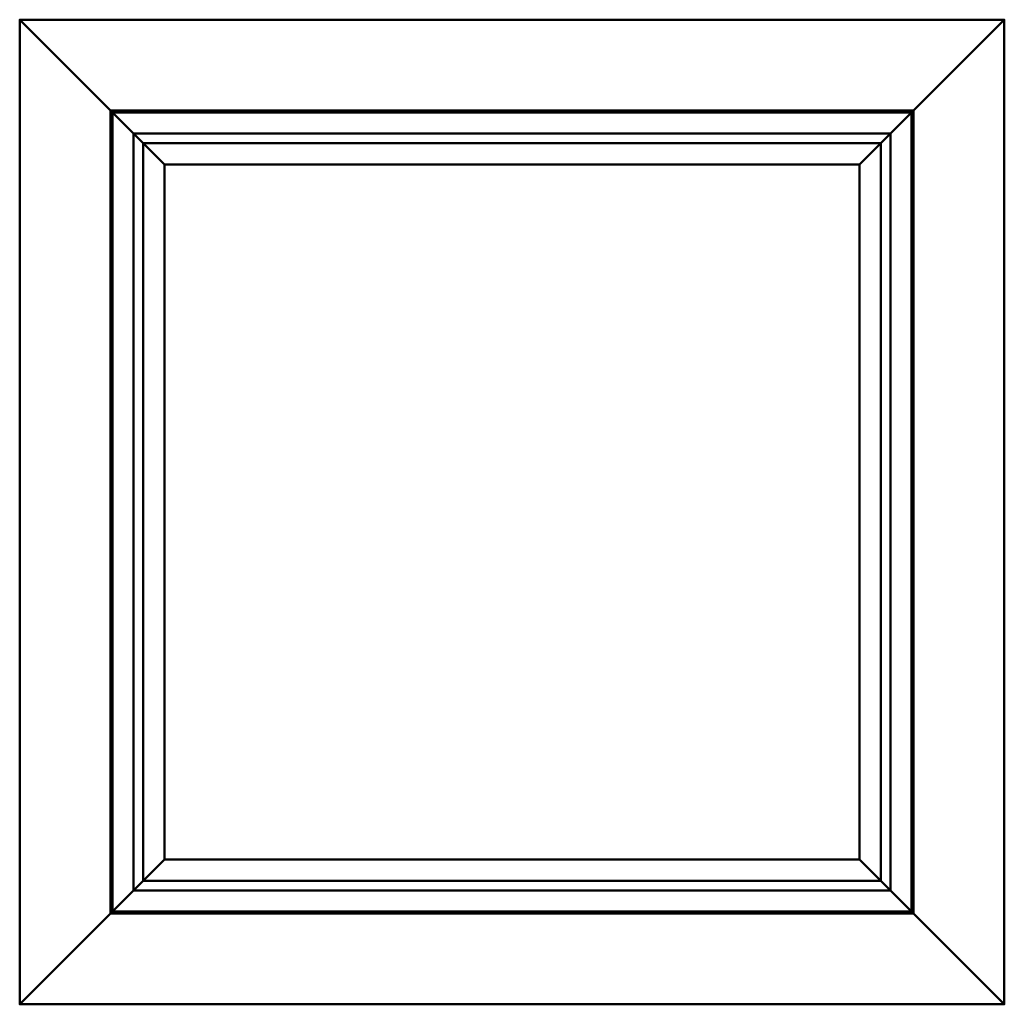
# Model space of a CAD drawing. Units: inches. Extents: x -29 to 232, y -18 to 584.
# Drawn here: x -16 to 16, y -16 to 16 of the extents above; entities that cross this region are included whole.
import ezdxf

# ---------------------------------------------------------------- set-up
doc = ezdxf.new("R2010")
doc.units = ezdxf.units.IN
doc.header["$MEASUREMENT"] = 0
doc.layers.add('M-EQPM', color=50, linetype='Continuous', lineweight=50)

# ---------------------------------------------------------------- blocks, each defined once
blk = doc.blocks.new('RSFP_LOD200_AllSizes - RSFP-90-1002587-_3D_')
at = {"layer": 'M-EQPM'}
mesh = blk.add_polyface(dxfattribs=at)
corners = [(-26.94, -15.938, 35.5), (-26.94, -15.938, 35.875), (-26.94, 15.938, 35.875), (-26.94, 15.938, 35.5)]
mesh.append_faces([[corners[k] for k in face] for face in [(3, 0, 1, 2)]])
mesh = blk.add_polyface(dxfattribs=at)
corners = [(-26.94, -15.938, 35.875), (-22.94, -11.938, 39.25), (-22.94, 11.938, 39.25), (-26.94, 15.938, 35.875)]
mesh.append_faces([[corners[k] for k in face] for face in [(3, 0, 1, 2)]])
mesh = blk.add_polyface(dxfattribs=at)
corners = [(-26.94, 15.938, 35.5), (-26.94, 15.938, 35.875), (4.935, 15.938, 35.875), (4.935, 15.938, 35.5)]
mesh.append_faces([[corners[k] for k in face] for face in [(3, 0, 1, 2)]])
mesh = blk.add_polyface(dxfattribs=at)
corners = [(4.935, -15.938, 35.5), (-26.94, -15.938, 35.5), (-26.94, 15.938, 35.5), (4.935, 15.938, 35.5), (0.935, 11.938, 35.5), (-22.94, 11.938, 35.5), (-22.94, -11.938, 35.5), (0.935, -11.938, 35.5)]
mesh.append_faces([[corners[k] for k in face] for face in [(2, 5, 6, 1), (1, 6, 7, 0)]], dxfattribs={"vtx0": -1, "vtx2": -1})
mesh.append_faces([[corners[k] for k in face] for face in [(4, 5, 2, 3), (7, 4, 3, 0)]], dxfattribs={"vtx1": -1, "vtx3": -1})
mesh = blk.add_polyface(dxfattribs=at)
corners = [(-26.94, 15.938, 35.875), (-22.94, 11.938, 39.25), (0.935, 11.938, 39.25), (4.935, 15.938, 35.875)]
mesh.append_faces([[corners[k] for k in face] for face in [(0, 1, 2, 3)]])
mesh = blk.add_polyface(dxfattribs=at)
corners = [(-26.94, -15.938, 31.75), (-26.94, -15.938, 32.125), (-26.94, 15.938, 32.125), (-26.94, 15.938, 31.75)]
mesh.append_faces([[corners[k] for k in face] for face in [(3, 0, 1, 2)]])
mesh = blk.add_polyface(dxfattribs=at)
corners = [(-26.94, -15.938, 32.125), (-22.94, -11.938, 35.5), (-22.94, 11.938, 35.5), (-26.94, 15.938, 32.125)]
mesh.append_faces([[corners[k] for k in face] for face in [(3, 0, 1, 2)]])
mesh = blk.add_polyface(dxfattribs=at)
corners = [(-26.94, 15.938, 31.75), (-26.94, 15.938, 32.125), (4.935, 15.938, 32.125), (4.935, 15.938, 31.75)]
mesh.append_faces([[corners[k] for k in face] for face in [(3, 0, 1, 2)]])
mesh = blk.add_polyface(dxfattribs=at)
corners = [(4.935, -15.938, 31.75), (-26.94, -15.938, 31.75), (-26.94, 15.938, 31.75), (4.935, 15.938, 31.75), (0.935, 11.938, 31.75), (-22.94, 11.938, 31.75), (-22.94, -11.938, 31.75), (0.935, -11.938, 31.75)]
mesh.append_faces([[corners[k] for k in face] for face in [(2, 5, 6, 1), (1, 6, 7, 0)]], dxfattribs={"vtx0": -1, "vtx2": -1})
mesh.append_faces([[corners[k] for k in face] for face in [(4, 5, 2, 3), (7, 4, 3, 0)]], dxfattribs={"vtx1": -1, "vtx3": -1})
mesh = blk.add_polyface(dxfattribs=at)
corners = [(-26.94, 15.938, 32.125), (-22.94, 11.938, 35.5), (0.935, 11.938, 35.5), (4.935, 15.938, 32.125)]
mesh.append_faces([[corners[k] for k in face] for face in [(0, 1, 2, 3)]])
mesh = blk.add_polyface(dxfattribs=at)
corners = [(-26.94, -15.938, 28), (-26.94, -15.938, 28.375), (-26.94, 15.938, 28.375), (-26.94, 15.938, 28)]
mesh.append_faces([[corners[k] for k in face] for face in [(3, 0, 1, 2)]])
mesh = blk.add_polyface(dxfattribs=at)
corners = [(-26.94, -15.938, 28.375), (-22.94, -11.938, 31.75), (-22.94, 11.938, 31.75), (-26.94, 15.938, 28.375)]
mesh.append_faces([[corners[k] for k in face] for face in [(0, 1, 2, 3)]])
mesh = blk.add_polyface(dxfattribs=at)
corners = [(-26.94, 15.938, 28), (-26.94, 15.938, 28.375), (4.935, 15.938, 28.375), (4.935, 15.938, 28)]
mesh.append_faces([[corners[k] for k in face] for face in [(0, 1, 2, 3)]])
mesh = blk.add_polyface(dxfattribs=at)
corners = [(4.935, -15.938, 28), (-26.94, -15.938, 28), (-26.94, 15.938, 28), (4.935, 15.938, 28), (0.935, 11.938, 28), (-22.94, 11.938, 28), (-22.94, -11.938, 28), (0.935, -11.938, 28)]
mesh.append_faces([[corners[k] for k in face] for face in [(2, 5, 6, 1), (1, 6, 7, 0)]], dxfattribs={"vtx0": -1, "vtx2": -1})
mesh.append_faces([[corners[k] for k in face] for face in [(4, 5, 2, 3), (7, 4, 3, 0)]], dxfattribs={"vtx1": -1, "vtx3": -1})
mesh = blk.add_polyface(dxfattribs=at)
corners = [(-26.94, 15.938, 28.375), (-22.94, 11.938, 31.75), (0.935, 11.938, 31.75), (4.935, 15.938, 28.375)]
mesh.append_faces([[corners[k] for k in face] for face in [(0, 1, 2, 3)]])
mesh = blk.add_polyface(dxfattribs=at)
corners = [(-26.94, -15.938, 24.25), (-26.94, -15.938, 24.625), (-26.94, 15.938, 24.625), (-26.94, 15.938, 24.25)]
mesh.append_faces([[corners[k] for k in face] for face in [(3, 0, 1, 2)]])
mesh = blk.add_polyface(dxfattribs=at)
corners = [(-26.94, -15.938, 24.625), (-22.94, -11.938, 28), (-22.94, 11.938, 28), (-26.94, 15.938, 24.625)]
mesh.append_faces([[corners[k] for k in face] for face in [(3, 0, 1, 2)]])
mesh = blk.add_polyface(dxfattribs=at)
corners = [(-26.94, 15.938, 24.25), (-26.94, 15.938, 24.625), (4.935, 15.938, 24.625), (4.935, 15.938, 24.25)]
mesh.append_faces([[corners[k] for k in face] for face in [(0, 1, 2, 3)]])
mesh = blk.add_polyface(dxfattribs=at)
corners = [(4.935, -15.938, 24.25), (-26.94, -15.938, 24.25), (-26.94, 15.938, 24.25), (4.935, 15.938, 24.25), (0.935, 11.938, 24.25), (-22.94, 11.938, 24.25), (-22.94, -11.938, 24.25), (0.935, -11.938, 24.25)]
mesh.append_faces([[corners[k] for k in face] for face in [(2, 5, 6, 1), (1, 6, 7, 0)]], dxfattribs={"vtx0": -1, "vtx2": -1})
mesh.append_faces([[corners[k] for k in face] for face in [(4, 5, 2, 3), (7, 4, 3, 0)]], dxfattribs={"vtx1": -1, "vtx3": -1})
mesh = blk.add_polyface(dxfattribs=at)
corners = [(-26.94, 15.938, 24.625), (-22.94, 11.938, 28), (0.935, 11.938, 28), (4.935, 15.938, 24.625)]
mesh.append_faces([[corners[k] for k in face] for face in [(0, 1, 2, 3)]])
mesh = blk.add_polyface(dxfattribs=at)
corners = [(4.935, 15.938, 35.875), (0.935, 11.938, 39.25), (0.935, -11.938, 39.25), (4.935, -15.938, 35.875)]
mesh.append_faces([[corners[k] for k in face] for face in [(3, 0, 1, 2)]])
mesh = blk.add_polyface(dxfattribs=at)
corners = [(4.935, 15.938, 32.125), (0.935, 11.938, 35.5), (0.935, -11.938, 35.5), (4.935, -15.938, 32.125)]
mesh.append_faces([[corners[k] for k in face] for face in [(3, 0, 1, 2)]])
mesh = blk.add_polyface(dxfattribs=at)
corners = [(4.935, 15.938, 28.375), (0.935, 11.938, 31.75), (0.935, -11.938, 31.75), (4.935, -15.938, 28.375)]
mesh.append_faces([[corners[k] for k in face] for face in [(3, 0, 1, 2)]])
mesh = blk.add_polyface(dxfattribs=at)
corners = [(4.935, 15.938, 24.625), (0.935, 11.938, 28), (0.935, -11.938, 28), (4.935, -15.938, 24.625)]
mesh.append_faces([[corners[k] for k in face] for face in [(3, 0, 1, 2)]])
mesh = blk.add_polyface(dxfattribs=at)
corners = [(4.935, 15.938, 35.5), (4.935, 15.938, 35.875), (4.935, -15.938, 35.875), (4.935, -15.938, 35.5)]
mesh.append_faces([[corners[k] for k in face] for face in [(3, 0, 1, 2)]])
mesh = blk.add_polyface(dxfattribs=at)
corners = [(4.935, 15.938, 31.75), (4.935, 15.938, 32.125), (4.935, -15.938, 32.125), (4.935, -15.938, 31.75)]
mesh.append_faces([[corners[k] for k in face] for face in [(3, 0, 1, 2)]])
mesh = blk.add_polyface(dxfattribs=at)
corners = [(4.935, 15.938, 28), (4.935, 15.938, 28.375), (4.935, -15.938, 28.375), (4.935, -15.938, 28)]
mesh.append_faces([[corners[k] for k in face] for face in [(3, 0, 1, 2)]])
mesh = blk.add_polyface(dxfattribs=at)
corners = [(4.935, 15.938, 24.25), (4.935, 15.938, 24.625), (4.935, -15.938, 24.625), (4.935, -15.938, 24.25)]
mesh.append_faces([[corners[k] for k in face] for face in [(3, 0, 1, 2)]])
mesh = blk.add_polyface(dxfattribs=at)
corners = [(1.998, 13, 12), (1.998, 13, 9.5), (-24.002, 13, 9.5), (-24.002, 13, 12)]
mesh.append_faces([[corners[k] for k in face] for face in [(2, 3, 0, 1)]])
mesh = blk.add_polyface(dxfattribs=at)
corners = [(-24.002, -13, 12), (1.998, -13, 12), (1.998, 13, 12), (-24.002, 13, 12)]
mesh.append_faces([[corners[k] for k in face] for face in [(3, 0, 1, 2)]])
mesh = blk.add_polyface(dxfattribs=at)
corners = [(-24.002, -13, 9.5), (-24.002, -13, 12), (-24.002, 13, 12), (-24.002, 13, 9.5)]
mesh.append_faces([[corners[k] for k in face] for face in [(0, 1, 2, 3)]])
mesh = blk.add_polyface(dxfattribs=at)
corners = [(1.998, -13, 9.5), (-24.002, -13, 9.5), (-24.002, 13, 9.5), (1.998, 13, 9.5), (1.935, -12.938, 9.5), (1.935, 12.938, 9.5), (-23.94, 12.938, 9.5), (-23.94, -12.938, 9.5)]
mesh.append_faces([[corners[k] for k in face] for face in [(1, 7, 4, 0), (0, 4, 5, 3)]], dxfattribs={"vtx0": -1, "vtx2": -1})
mesh.append_faces([[corners[k] for k in face] for face in [(6, 7, 1, 2), (5, 6, 2, 3)]], dxfattribs={"vtx1": -1, "vtx3": -1})
mesh = blk.add_polyface(dxfattribs=at)
corners = [(1.998, 13, 39.375), (1.998, 13, 12), (-24.002, 13, 12), (-24.002, 13, 39.375)]
mesh.append_faces([[corners[k] for k in face] for face in [(2, 3, 0, 1)]])
mesh = blk.add_polyface(dxfattribs=at)
corners = [(-24.002, -13, 39.375), (1.998, -13, 39.375), (1.998, 13, 39.375), (-24.002, 13, 39.375)]
mesh.append_faces([[corners[k] for k in face] for face in [(0, 1, 2, 3)]])
mesh = blk.add_polyface(dxfattribs=at)
corners = [(-24.002, -13, 12), (-24.002, -13, 39.375), (-24.002, 13, 39.375), (-24.002, 13, 12)]
mesh.append_faces([[corners[k] for k in face] for face in [(3, 0, 1, 2)]])
mesh = blk.add_polyface(dxfattribs=at)
corners = [(1.998, -13, 12), (-24.002, -13, 12), (-24.002, 13, 12), (1.998, 13, 12)]
mesh.append_faces([[corners[k] for k in face] for face in [(0, 1, 2, 3)]])
mesh = blk.add_polyface(dxfattribs=at)
corners = [(1.935, 12.938, 11.938), (1.935, -12.938, 11.938), (-23.94, -12.938, 11.938), (-23.94, 12.938, 11.938)]
mesh.append_faces([[corners[k] for k in face] for face in [(0, 1, 2, 3)]])
mesh = blk.add_polyface(dxfattribs=at)
corners = [(-23.94, 12.938, 11.938), (-23.94, -12.938, 11.938), (-23.94, -12.938, 9.5), (-23.94, 12.938, 9.5)]
mesh.append_faces([[corners[k] for k in face] for face in [(2, 3, 0, 1)]])
mesh = blk.add_polyface(dxfattribs=at)
corners = [(1.935, 12.938, 11.938), (-23.94, 12.938, 11.938), (-23.94, 12.938, 9.5), (1.935, 12.938, 9.5)]
mesh.append_faces([[corners[k] for k in face] for face in [(2, 3, 0, 1)]])
mesh = blk.add_polyface(dxfattribs=at)
corners = [(1.935, -12.938, 11.938), (1.935, 12.938, 11.938), (1.935, 12.938, 9.5), (1.935, -12.938, 9.5)]
mesh.append_faces([[corners[k] for k in face] for face in [(2, 3, 0, 1)]])
mesh = blk.add_polyface(dxfattribs=at)
corners = [(1.998, -13, 12), (1.998, -13, 9.5), (1.998, 13, 9.5), (1.998, 13, 12)]
mesh.append_faces([[corners[k] for k in face] for face in [(3, 0, 1, 2)]])
mesh = blk.add_polyface(dxfattribs=at)
corners = [(1.998, -13, 39.375), (1.998, -13, 12), (1.998, 13, 12), (1.998, 13, 39.375)]
mesh.append_faces([[corners[k] for k in face] for face in [(0, 1, 2, 3)]])
mesh = blk.add_polyface(dxfattribs=at)
corners = [(1.248, 12.25, 12), (1.248, 12.25), (-23.252, 12.25), (-23.252, 12.25, 12)]
mesh.append_faces([[corners[k] for k in face] for face in [(2, 3, 0, 1)]])
mesh = blk.add_polyface(dxfattribs=at)
corners = [(-23.252, -12.25, 12), (1.248, -12.25, 12), (1.248, 12.25, 12), (-23.252, 12.25, 12), (0.248, -11.25, 12), (-22.252, -11.25, 12), (-22.252, 11.25, 12), (0.248, 11.25, 12)]
mesh.append_faces([[corners[k] for k in face] for face in [(1, 4, 5, 0), (0, 5, 6, 3)]], dxfattribs={"vtx0": -1, "vtx2": -1})
mesh.append_faces([[corners[k] for k in face] for face in [(7, 4, 1, 2), (6, 7, 2, 3)]], dxfattribs={"vtx1": -1, "vtx3": -1})
mesh = blk.add_polyface(dxfattribs=at)
corners = [(-23.252, -12.25), (-23.252, -12.25, 12), (-23.252, 12.25, 12), (-23.252, 12.25)]
mesh.append_faces([[corners[k] for k in face] for face in [(0, 1, 2, 3)]])
mesh = blk.add_polyface(dxfattribs=at)
corners = [(1.248, -12.25), (-23.252, -12.25), (-23.252, 12.25), (1.248, 12.25), (-22.252, -11.25), (0.248, -11.25), (0.248, 11.25), (-22.252, 11.25)]
mesh.append_faces([[corners[k] for k in face] for face in [(1, 4, 5, 0), (0, 5, 6, 3)]], dxfattribs={"vtx0": -1, "vtx2": -1})
mesh.append_faces([[corners[k] for k in face] for face in [(7, 4, 1, 2), (6, 7, 2, 3)]], dxfattribs={"vtx1": -1, "vtx3": -1})
mesh = blk.add_polyface(dxfattribs=at)
corners = [(1.248, -12.25, 12), (1.248, -12.25), (1.248, 12.25), (1.248, 12.25, 12)]
mesh.append_faces([[corners[k] for k in face] for face in [(3, 0, 1, 2)]])
mesh = blk.add_polyface(dxfattribs=at)
corners = [(-22.94, -11.938, 39.25), (-22.94, -11.938, 35.5), (-22.94, 11.938, 35.5), (-22.94, 11.938, 39.25)]
mesh.append_faces([[corners[k] for k in face] for face in [(0, 1, 2, 3)]])
mesh = blk.add_polyface(dxfattribs=at)
corners = [(-22.94, 11.938, 39.25), (-22.94, 11.938, 35.5), (0.935, 11.938, 35.5), (0.935, 11.938, 39.25)]
mesh.append_faces([[corners[k] for k in face] for face in [(3, 0, 1, 2)]])
mesh = blk.add_polyface(dxfattribs=at)
corners = [(-22.94, -11.938, 35.5), (-22.94, -11.938, 31.75), (-22.94, 11.938, 31.75), (-22.94, 11.938, 35.5)]
mesh.append_faces([[corners[k] for k in face] for face in [(0, 1, 2, 3)]])
mesh = blk.add_polyface(dxfattribs=at)
corners = [(-22.94, 11.938, 35.5), (-22.94, 11.938, 31.75), (0.935, 11.938, 31.75), (0.935, 11.938, 35.5)]
mesh.append_faces([[corners[k] for k in face] for face in [(3, 0, 1, 2)]])
mesh = blk.add_polyface(dxfattribs=at)
corners = [(0.935, 11.938, 39.125), (0.935, -11.938, 39.125), (-22.94, -11.938, 39.125), (-22.94, 11.938, 39.125)]
mesh.append_faces([[corners[k] for k in face] for face in [(3, 0, 1, 2)]])
mesh = blk.add_polyface(dxfattribs=at)
corners = [(0.935, 11.938, 39.375), (-22.94, 11.938, 39.375), (-22.94, -11.938, 39.375), (0.935, -11.938, 39.375)]
mesh.append_faces([[corners[k] for k in face] for face in [(2, 3, 0, 1)]])
mesh = blk.add_polyface(dxfattribs=at)
corners = [(-22.94, 11.938, 39.125), (-22.94, -11.938, 39.125), (-22.94, -11.938, 39.375), (-22.94, 11.938, 39.375)]
mesh.append_faces([[corners[k] for k in face] for face in [(0, 1, 2, 3)]])
mesh = blk.add_polyface(dxfattribs=at)
corners = [(0.935, 11.938, 39.125), (-22.94, 11.938, 39.125), (-22.94, 11.938, 39.375), (0.935, 11.938, 39.375)]
mesh.append_faces([[corners[k] for k in face] for face in [(3, 0, 1, 2)]])
mesh = blk.add_polyface(dxfattribs=at)
corners = [(-22.94, -11.938, 31.75), (-22.94, -11.938, 28), (-22.94, 11.938, 28), (-22.94, 11.938, 31.75)]
mesh.append_faces([[corners[k] for k in face] for face in [(3, 0, 1, 2)]])
mesh = blk.add_polyface(dxfattribs=at)
corners = [(-22.94, 11.938, 31.75), (-22.94, 11.938, 28), (0.935, 11.938, 28), (0.935, 11.938, 31.75)]
mesh.append_faces([[corners[k] for k in face] for face in [(0, 1, 2, 3)]])
mesh = blk.add_polyface(dxfattribs=at)
corners = [(-22.94, -11.938, 28), (-22.94, -11.938, 24.25), (-22.94, 11.938, 24.25), (-22.94, 11.938, 28)]
mesh.append_faces([[corners[k] for k in face] for face in [(0, 1, 2, 3)]])
mesh = blk.add_polyface(dxfattribs=at)
corners = [(-22.94, 11.938, 28), (-22.94, 11.938, 24.25), (0.935, 11.938, 24.25), (0.935, 11.938, 28)]
mesh.append_faces([[corners[k] for k in face] for face in [(0, 1, 2, 3)]])
mesh = blk.add_polyface(dxfattribs=at)
corners = [(0.935, 11.938, 39.25), (0.935, 11.938, 35.5), (0.935, -11.938, 35.5), (0.935, -11.938, 39.25)]
mesh.append_faces([[corners[k] for k in face] for face in [(0, 1, 2, 3)]])
mesh = blk.add_polyface(dxfattribs=at)
corners = [(0.935, 11.938, 35.5), (0.935, 11.938, 31.75), (0.935, -11.938, 31.75), (0.935, -11.938, 35.5)]
mesh.append_faces([[corners[k] for k in face] for face in [(3, 0, 1, 2)]])
mesh = blk.add_polyface(dxfattribs=at)
corners = [(0.935, -11.938, 39.125), (0.935, 11.938, 39.125), (0.935, 11.938, 39.375), (0.935, -11.938, 39.375)]
mesh.append_faces([[corners[k] for k in face] for face in [(0, 1, 2, 3)]])
mesh = blk.add_polyface(dxfattribs=at)
corners = [(0.935, 11.938, 31.75), (0.935, 11.938, 28), (0.935, -11.938, 28), (0.935, -11.938, 31.75)]
mesh.append_faces([[corners[k] for k in face] for face in [(0, 1, 2, 3)]])
mesh = blk.add_polyface(dxfattribs=at)
corners = [(0.935, 11.938, 28), (0.935, 11.938, 24.25), (0.935, -11.938, 24.25), (0.935, -11.938, 28)]
mesh.append_faces([[corners[k] for k in face] for face in [(0, 1, 2, 3)]])
mesh = blk.add_polyface(dxfattribs=at)
corners = [(-22.252, 11.25, 12), (-22.252, 11.25), (0.248, 11.25), (0.248, 11.25, 12)]
mesh.append_faces([[corners[k] for k in face] for face in [(0, 1, 2, 3)]])
mesh = blk.add_polyface(dxfattribs=at)
corners = [(-22.252, -11.25, 12), (-22.252, -11.25), (-22.252, 11.25), (-22.252, 11.25, 12)]
mesh.append_faces([[corners[k] for k in face] for face in [(0, 1, 2, 3)]])
mesh = blk.add_polyface(dxfattribs=at)
corners = [(0.248, -11.25), (0.248, -11.25, 12), (0.248, 11.25, 12), (0.248, 11.25)]
mesh.append_faces([[corners[k] for k in face] for face in [(0, 1, 2, 3)]])
mesh = blk.add_polyface(dxfattribs=at)
corners = [(0.248, -11.25, 12), (0.248, -11.25), (-22.252, -11.25), (-22.252, -11.25, 12)]
mesh.append_faces([[corners[k] for k in face] for face in [(0, 1, 2, 3)]])
mesh = blk.add_polyface(dxfattribs=at)
corners = [(4.935, -15.938, 35.875), (0.935, -11.938, 39.25), (-22.94, -11.938, 39.25), (-26.94, -15.938, 35.875)]
mesh.append_faces([[corners[k] for k in face] for face in [(3, 0, 1, 2)]])
mesh = blk.add_polyface(dxfattribs=at)
corners = [(4.935, -15.938, 32.125), (0.935, -11.938, 35.5), (-22.94, -11.938, 35.5), (-26.94, -15.938, 32.125)]
mesh.append_faces([[corners[k] for k in face] for face in [(3, 0, 1, 2)]])
mesh = blk.add_polyface(dxfattribs=at)
corners = [(4.935, -15.938, 28.375), (0.935, -11.938, 31.75), (-22.94, -11.938, 31.75), (-26.94, -15.938, 28.375)]
mesh.append_faces([[corners[k] for k in face] for face in [(3, 0, 1, 2)]])
mesh = blk.add_polyface(dxfattribs=at)
corners = [(4.935, -15.938, 24.625), (0.935, -11.938, 28), (-22.94, -11.938, 28), (-26.94, -15.938, 24.625)]
mesh.append_faces([[corners[k] for k in face] for face in [(3, 0, 1, 2)]])
mesh = blk.add_polyface(dxfattribs=at)
corners = [(0.935, -11.938, 39.25), (0.935, -11.938, 35.5), (-22.94, -11.938, 35.5), (-22.94, -11.938, 39.25)]
mesh.append_faces([[corners[k] for k in face] for face in [(0, 1, 2, 3)]])
mesh = blk.add_polyface(dxfattribs=at)
corners = [(0.935, -11.938, 35.5), (0.935, -11.938, 31.75), (-22.94, -11.938, 31.75), (-22.94, -11.938, 35.5)]
mesh.append_faces([[corners[k] for k in face] for face in [(3, 0, 1, 2)]])
mesh = blk.add_polyface(dxfattribs=at)
corners = [(-22.94, -11.938, 39.125), (0.935, -11.938, 39.125), (0.935, -11.938, 39.375), (-22.94, -11.938, 39.375)]
mesh.append_faces([[corners[k] for k in face] for face in [(3, 0, 1, 2)]])
mesh = blk.add_polyface(dxfattribs=at)
corners = [(0.935, -11.938, 31.75), (0.935, -11.938, 28), (-22.94, -11.938, 28), (-22.94, -11.938, 31.75)]
mesh.append_faces([[corners[k] for k in face] for face in [(3, 0, 1, 2)]])
mesh = blk.add_polyface(dxfattribs=at)
corners = [(0.935, -11.938, 28), (0.935, -11.938, 24.25), (-22.94, -11.938, 24.25), (-22.94, -11.938, 28)]
mesh.append_faces([[corners[k] for k in face] for face in [(3, 0, 1, 2)]])
mesh = blk.add_polyface(dxfattribs=at)
corners = [(1.248, -12.25, 12), (-23.252, -12.25, 12), (-23.252, -12.25), (1.248, -12.25)]
mesh.append_faces([[corners[k] for k in face] for face in [(3, 0, 1, 2)]])
mesh = blk.add_polyface(dxfattribs=at)
corners = [(1.998, -13, 12), (-24.002, -13, 12), (-24.002, -13, 9.5), (1.998, -13, 9.5)]
mesh.append_faces([[corners[k] for k in face] for face in [(2, 3, 0, 1)]])
mesh = blk.add_polyface(dxfattribs=at)
corners = [(1.998, -13, 39.375), (-24.002, -13, 39.375), (-24.002, -13, 12), (1.998, -13, 12)]
mesh.append_faces([[corners[k] for k in face] for face in [(3, 0, 1, 2)]])
mesh = blk.add_polyface(dxfattribs=at)
corners = [(-23.94, -12.938, 11.938), (1.935, -12.938, 11.938), (1.935, -12.938, 9.5), (-23.94, -12.938, 9.5)]
mesh.append_faces([[corners[k] for k in face] for face in [(2, 3, 0, 1)]])
mesh = blk.add_polyface(dxfattribs=at)
corners = [(4.935, -15.938, 35.5), (4.935, -15.938, 35.875), (-26.94, -15.938, 35.875), (-26.94, -15.938, 35.5)]
mesh.append_faces([[corners[k] for k in face] for face in [(3, 0, 1, 2)]])
mesh = blk.add_polyface(dxfattribs=at)
corners = [(4.935, -15.938, 31.75), (4.935, -15.938, 32.125), (-26.94, -15.938, 32.125), (-26.94, -15.938, 31.75)]
mesh.append_faces([[corners[k] for k in face] for face in [(0, 1, 2, 3)]])
mesh = blk.add_polyface(dxfattribs=at)
corners = [(4.935, -15.938, 28), (4.935, -15.938, 28.375), (-26.94, -15.938, 28.375), (-26.94, -15.938, 28)]
mesh.append_faces([[corners[k] for k in face] for face in [(0, 1, 2, 3)]])
mesh = blk.add_polyface(dxfattribs=at)
corners = [(4.935, -15.938, 24.25), (4.935, -15.938, 24.625), (-26.94, -15.938, 24.625), (-26.94, -15.938, 24.25)]
mesh.append_faces([[corners[k] for k in face] for face in [(3, 0, 1, 2)]])

msp = doc.modelspace()

# ---------------------------------------------------------------- block references
at = {"layer": 'M-EQPM'}
msp.add_blockref('RSFP_LOD200_AllSizes - RSFP-90-1002587-_3D_', (11.002, 0), dxfattribs=at)

doc.saveas('drawing.dxf')
